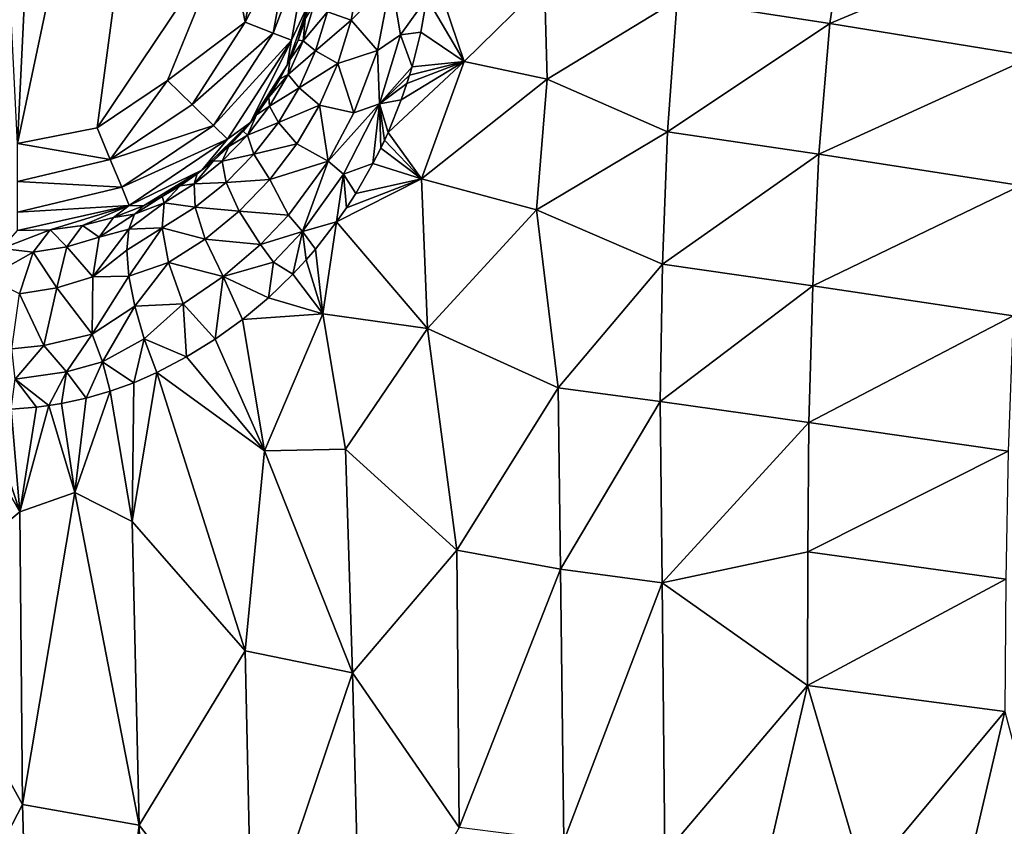
# Model space of a CAD drawing. Extents: x -513 to 513, y -224 to 236.
# Drawn here: x -407 to -374, y 96 to 123 of the extents above; entities that cross this region are included whole.
import ezdxf

# ---------------------------------------------------------------- set-up
doc = ezdxf.new("R2010")
doc.units = 0
doc.header["$MEASUREMENT"] = 0
doc.layers.get('0').update_dxf_attribs({"linetype": 'CONTINUOUS'})

msp = doc.modelspace()

# ---------------------------------------------------------------- linework, layer by layer
for points in [[(-333.437, 110.506), (-505.211, 232.5), (-509, -220.5)], [(-505.211, 232.5), (-333.437, 110.506), (-333.398, 124.775)], [(-408.407, 151.966, -34.119), (-405.127, 151.982, -34.119), (-406.743, 118.898, -34.119)], [(-406.743, 118.898, -34.119), (-399.743, 151.991, -34.119), (-404.084, 119.423, -34.119)], [(-405.127, 151.982, -34.119), (-399.743, 151.991, -34.119), (-406.743, 118.898, -34.119)], [(-399.743, 151.991, -34.119), (-399.743, 125.898, -34.119), (-404.084, 119.423, -34.119)], [(-379.043, 127.169, -51.864), (-379.679, 122.891, -51.856), (-384.767, 123.671, -49.662)], [(-372.212, 126.022, -54.907), (-379.679, 122.891, -51.856), (-379.043, 127.169, -51.864)], [(-372.212, 126.022, -54.907), (-372.901, 121.794, -54.909), (-379.679, 122.891, -51.856)], [(-404.084, 119.423, -34.119), (-399.743, 125.898, -34.119), (-401.742, 121, -34.119)], [(-399.16, 122.939, -34.344), (-401.742, 121, -34.119), (-399.743, 125.898, -34.119)], [(-399.743, 125.898, -34.119), (-398.595, 125.898, -34.347), (-399.16, 122.939, -34.344)], [(-399.16, 122.939, -34.344), (-398.595, 125.898, -34.347), (-397.622, 125.898, -34.997)], [(-399.16, 122.939, -34.344), (-397.622, 125.898, -34.997), (-398.225, 122.575, -35.02)], [(-396.972, 125.898, -35.971), (-397.618, 122.338, -36.028), (-398.225, 122.575, -35.02)], [(-396.972, 125.898, -35.971), (-398.225, 122.575, -35.02), (-397.622, 125.898, -34.997)], [(-397.001, 123.643, -37.119), (-397.618, 122.338, -36.028), (-396.972, 125.898, -35.971)], [(-393.1, 123.754, -46.272), (-392.971, 124.914, -46.297), (-391.865, 121.633, -46.796)], [(-389.183, 124.257, -47.822), (-391.865, 121.633, -46.796), (-392.971, 124.914, -46.297)], [(-396.41, 123.288, -43.33), (-395.363, 124.505, -44.629), (-395.631, 123.011, -44.541)], [(-395.631, 123.011, -44.541), (-395.363, 124.505, -44.629), (-394.293, 124.36, -45.606)], [(-395.631, 123.011, -44.541), (-394.293, 124.36, -45.606), (-394.753, 121.992, -45.458)], [(-394.293, 124.36, -45.606), (-393.986, 122.523, -45.896), (-394.753, 121.992, -45.458)], [(-393.1, 123.754, -46.272), (-393.986, 122.523, -45.896), (-394.293, 124.36, -45.606)], [(-389.183, 124.257, -47.822), (-389.092, 121.043, -47.931), (-391.865, 121.633, -46.796)], [(-389.092, 121.043, -47.931), (-389.183, 124.257, -47.822), (-384.767, 123.671, -49.662)], [(-393.307, 122.602, -46.208), (-393.986, 122.523, -45.896), (-393.1, 123.754, -46.272)], [(-393.1, 123.754, -46.272), (-391.865, 121.633, -46.796), (-393.307, 122.602, -46.208)], [(-384.767, 123.671, -49.662), (-385.085, 119.293, -49.636), (-389.092, 121.043, -47.931)], [(-379.679, 122.891, -51.856), (-385.085, 119.293, -49.636), (-384.767, 123.671, -49.662)], [(-397.618, 122.338, -36.028), (-397.001, 123.643, -37.119), (-397.76, 121.505, -37.119)], [(-397.001, 123.643, -37.119), (-397.395, 122.346, -40.377), (-397.76, 121.505, -37.119)], [(-397.395, 122.346, -40.377), (-397.001, 123.643, -37.119), (-397.162, 123.034, -40.518)], [(-397.229, 122.322, -41.796), (-396.87, 123.502, -41.979), (-396.41, 123.288, -43.33)], [(-396.87, 123.502, -41.979), (-397.229, 122.322, -41.796), (-397.162, 123.034, -40.518)], [(-397.395, 122.346, -40.377), (-397.162, 123.034, -40.518), (-397.229, 122.322, -41.796)], [(-397.229, 122.322, -41.796), (-396.41, 123.288, -43.33), (-396.81, 121.988, -43.153)], [(-396.81, 121.988, -43.153), (-396.41, 123.288, -43.33), (-395.631, 123.011, -44.541)], [(-400.928, 120.202, -34.344), (-401.742, 121, -34.119), (-399.16, 122.939, -34.344)], [(-398.225, 122.575, -35.02), (-400.928, 120.202, -34.344), (-399.16, 122.939, -34.344)], [(-396.81, 121.988, -43.153), (-395.631, 123.011, -44.541), (-396.073, 121.56, -44.366)], [(-396.073, 121.56, -44.366), (-395.631, 123.011, -44.541), (-394.753, 121.992, -45.458)], [(-379.679, 122.891, -51.856), (-380.045, 118.548, -51.834), (-385.085, 119.293, -49.636)], [(-372.901, 121.794, -54.909), (-380.045, 118.548, -51.834), (-379.679, 122.891, -51.856)], [(-398.225, 122.575, -35.02), (-400.211, 119.5, -35.02), (-400.928, 120.202, -34.344)], [(-397.618, 122.338, -36.028), (-400.211, 119.5, -35.02), (-398.225, 122.575, -35.02)], [(-394.753, 121.992, -45.458), (-393.986, 122.523, -45.896), (-394.677, 120.221, -45.641)], [(-393.986, 122.523, -45.896), (-393.596, 121.456, -46.107), (-394.677, 120.221, -45.641)], [(-393.986, 122.523, -45.896), (-393.307, 122.602, -46.208), (-393.596, 121.456, -46.107)], [(-393.307, 122.602, -46.208), (-391.865, 121.633, -46.796), (-393.596, 121.456, -46.107)], [(-397.618, 122.338, -36.028), (-399.746, 119.044, -36.028), (-400.211, 119.5, -35.02)], [(-397.618, 122.338, -36.028), (-398.981, 119.593, -37.119), (-399.746, 119.044, -36.028)], [(-397.618, 122.338, -36.028), (-397.76, 121.505, -37.119), (-398.981, 119.593, -37.119)], [(-397.76, 121.505, -37.119), (-397.395, 122.346, -40.377), (-397.674, 121.684, -40.202)], [(-397.724, 121.198, -41.529), (-397.229, 122.322, -41.796), (-396.81, 121.988, -43.153)], [(-397.229, 122.322, -41.796), (-397.724, 121.198, -41.529), (-397.674, 121.684, -40.202)], [(-397.229, 122.322, -41.796), (-397.674, 121.684, -40.202), (-397.395, 122.346, -40.377)], [(-397.724, 121.198, -41.529), (-396.81, 121.988, -43.153), (-397.36, 120.752, -42.896)], [(-397.36, 120.752, -42.896), (-396.81, 121.988, -43.153), (-396.073, 121.56, -44.366)], [(-396.073, 121.56, -44.366), (-394.753, 121.992, -45.458), (-395.534, 119.917, -45.155)], [(-395.534, 119.917, -45.155), (-394.753, 121.992, -45.458), (-394.677, 120.221, -45.641)], [(-372.901, 121.794, -54.909), (-373.316, 117.496, -54.899), (-380.045, 118.548, -51.834)], [(-398.981, 119.593, -37.119), (-397.76, 121.505, -37.119), (-398.365, 120.439, -39.759)], [(-398.365, 120.439, -39.759), (-397.76, 121.505, -37.119), (-397.998, 121.049, -39.996)], [(-397.724, 121.198, -41.529), (-397.998, 121.049, -39.996), (-397.674, 121.684, -40.202)], [(-397.76, 121.505, -37.119), (-397.674, 121.684, -40.202), (-397.998, 121.049, -39.996)], [(-397.36, 120.752, -42.896), (-396.073, 121.56, -44.366), (-396.678, 120.18, -44.113)], [(-396.678, 120.18, -44.113), (-396.073, 121.56, -44.366), (-395.534, 119.917, -45.155)], [(-393.596, 121.456, -46.107), (-393.679, 121.177, -46.076), (-394.677, 120.221, -45.641)], [(-391.865, 121.633, -46.796), (-393.278, 117.717, -46.244), (-394.395, 119.266, -45.799)], [(-391.865, 121.633, -46.796), (-394.395, 119.266, -45.799), (-393.957, 120.348, -45.971)], [(-393.957, 120.348, -45.971), (-393.767, 120.899, -46.043), (-391.865, 121.633, -46.796)], [(-393.767, 120.899, -46.043), (-393.679, 121.176, -46.076), (-391.865, 121.633, -46.796)], [(-391.865, 121.633, -46.796), (-393.679, 121.176, -46.076), (-393.596, 121.456, -46.107)], [(-393.278, 117.717, -46.244), (-391.865, 121.633, -46.796), (-389.092, 121.043, -47.931)], [(-397.724, 121.198, -41.529), (-398.346, 120.147, -41.184), (-398.365, 120.439, -39.759)], [(-397.724, 121.198, -41.529), (-398.365, 120.439, -39.759), (-397.998, 121.049, -39.996)], [(-398.346, 120.147, -41.184), (-397.724, 121.198, -41.529), (-397.36, 120.752, -42.896)], [(-394.677, 120.221, -45.641), (-393.679, 121.177, -46.076), (-393.767, 120.899, -46.043)], [(-403.651, 118.368, -34.344), (-404.084, 119.423, -34.119), (-401.742, 121, -34.119)], [(-403.651, 118.368, -34.344), (-401.742, 121, -34.119), (-400.928, 120.202, -34.344)], [(-398.346, 120.147, -41.184), (-397.36, 120.752, -42.896), (-398.05, 119.599, -42.565)], [(-398.05, 119.599, -42.565), (-397.36, 120.752, -42.896), (-396.678, 120.18, -44.113)], [(-394.677, 120.221, -45.641), (-393.767, 120.899, -46.043), (-393.957, 120.348, -45.971)], [(-389.092, 121.043, -47.931), (-389.448, 116.686, -47.812), (-393.278, 117.717, -46.244)], [(-389.448, 116.686, -47.812), (-389.092, 121.043, -47.931), (-385.085, 119.293, -49.636)], [(-398.981, 119.593, -37.119), (-398.365, 120.439, -39.759), (-398.775, 119.856, -39.493)], [(-398.346, 120.147, -41.184), (-398.775, 119.856, -39.493), (-398.365, 120.439, -39.759)], [(-400.211, 119.5, -35.02), (-403.651, 118.368, -34.344), (-400.928, 120.202, -34.344)], [(-399.083, 119.181, -40.77), (-398.346, 120.147, -41.184), (-398.05, 119.599, -42.565)], [(-399.083, 119.181, -40.77), (-398.775, 119.856, -39.493), (-398.346, 120.147, -41.184)], [(-398.05, 119.599, -42.565), (-396.678, 120.18, -44.113), (-397.437, 118.889, -43.787)], [(-397.437, 118.889, -43.787), (-396.678, 120.18, -44.113), (-396.393, 118.307, -44.808)], [(-396.678, 120.18, -44.113), (-395.534, 119.917, -45.155), (-396.393, 118.307, -44.808)], [(-396.393, 118.307, -44.808), (-395.534, 119.917, -45.155), (-394.677, 120.221, -45.641)], [(-396.393, 118.307, -44.808), (-394.677, 120.221, -45.641), (-395.876, 117.882, -45.163)], [(-394.899, 118.232, -45.599), (-395.876, 117.882, -45.163), (-394.677, 120.221, -45.641)], [(-394.638, 118.745, -45.703), (-394.899, 118.232, -45.599), (-394.677, 120.221, -45.641)], [(-394.677, 120.221, -45.641), (-393.957, 120.348, -45.971), (-394.395, 119.266, -45.799)], [(-394.638, 118.745, -45.703), (-394.677, 120.221, -45.641), (-394.514, 119.004, -45.752)], [(-394.677, 120.221, -45.641), (-394.395, 119.266, -45.799), (-394.514, 119.004, -45.752)], [(-399.083, 119.181, -40.77), (-399.221, 119.309, -39.205), (-398.775, 119.856, -39.493)], [(-398.775, 119.856, -39.493), (-399.221, 119.309, -39.205), (-398.981, 119.593, -37.119)], [(-403.651, 118.368, -34.344), (-406.743, 118.898, -34.119), (-404.084, 119.423, -34.119)], [(-400.211, 119.5, -35.02), (-403.27, 117.44, -35.02), (-403.651, 118.368, -34.344)], [(-399.746, 119.044, -36.028), (-403.27, 117.44, -35.02), (-400.211, 119.5, -35.02)], [(-398.981, 119.593, -37.119), (-400.602, 118.006, -37.119), (-399.746, 119.044, -36.028)], [(-398.981, 119.593, -37.119), (-400.211, 118.326, -38.569), (-400.602, 118.006, -37.119)], [(-399.7, 118.799, -38.896), (-400.211, 118.326, -38.569), (-398.981, 119.593, -37.119)], [(-398.981, 119.593, -37.119), (-399.221, 119.309, -39.205), (-399.7, 118.799, -38.896)], [(-399.083, 119.181, -40.77), (-398.05, 119.599, -42.565), (-398.867, 118.543, -42.169)], [(-398.867, 118.543, -42.169), (-398.05, 119.599, -42.565), (-397.437, 118.889, -43.787)], [(-399.923, 118.315, -40.299), (-399.083, 119.181, -40.77), (-398.867, 118.543, -42.169)], [(-399.083, 119.181, -40.77), (-399.923, 118.315, -40.299), (-399.7, 118.799, -38.896)], [(-399.083, 119.181, -40.77), (-399.7, 118.799, -38.896), (-399.221, 119.309, -39.205)], [(-393.278, 117.717, -46.244), (-394.514, 119.005, -45.752), (-394.395, 119.266, -45.799)], [(-385.085, 119.293, -49.636), (-385.254, 114.88, -49.597), (-389.448, 116.686, -47.812)], [(-380.045, 118.548, -51.834), (-385.254, 114.88, -49.597), (-385.085, 119.293, -49.636)], [(-403.651, 118.368, -34.344), (-406.743, 117.637, -34.396), (-406.743, 118.898, -34.119)], [(-399.746, 119.044, -36.028), (-403.022, 116.837, -36.028), (-403.27, 117.44, -35.02)], [(-399.746, 119.044, -36.028), (-400.602, 118.006, -37.119), (-403.022, 116.837, -36.028)], [(-399.923, 118.315, -40.299), (-400.211, 118.326, -38.569), (-399.7, 118.799, -38.896)], [(-398.867, 118.543, -42.169), (-397.437, 118.889, -43.787), (-398.336, 117.705, -43.399)], [(-398.336, 117.705, -43.399), (-397.437, 118.889, -43.787), (-396.393, 118.307, -44.808)], [(-394.514, 119.005, -45.752), (-393.278, 117.717, -46.244), (-394.638, 118.745, -45.703)], [(-399.923, 118.315, -40.299), (-398.867, 118.543, -42.169), (-399.795, 117.601, -41.719)], [(-399.795, 117.601, -41.719), (-398.867, 118.543, -42.169), (-398.336, 117.705, -43.399)], [(-394.638, 118.745, -45.703), (-393.278, 117.717, -46.244), (-394.899, 118.232, -45.599)], [(-380.045, 118.548, -51.834), (-380.249, 114.161, -51.803), (-385.254, 114.88, -49.597)], [(-373.316, 117.496, -54.899), (-380.249, 114.161, -51.803), (-380.045, 118.548, -51.834)], [(-406.743, 117.637, -34.396), (-403.651, 118.368, -34.344), (-403.27, 117.44, -35.02)], [(-399.923, 118.315, -40.299), (-400.852, 117.558, -39.781), (-400.211, 118.326, -38.569)], [(-400.852, 117.558, -39.781), (-400.755, 117.889, -38.224), (-400.211, 118.326, -38.569)], [(-400.852, 117.558, -39.781), (-399.923, 118.315, -40.299), (-399.795, 117.601, -41.719)], [(-400.755, 117.889, -38.224), (-400.602, 118.006, -37.119), (-400.211, 118.326, -38.569)], [(-398.336, 117.705, -43.399), (-396.393, 118.307, -44.808), (-397.713, 116.509, -44.272)], [(-397.247, 115.965, -44.61), (-397.713, 116.509, -44.272), (-396.393, 118.307, -44.808)], [(-397.247, 115.965, -44.61), (-396.393, 118.307, -44.808), (-395.876, 117.882, -45.163)], [(-394.899, 118.232, -45.599), (-395.474, 117.235, -45.367), (-395.876, 117.882, -45.163)], [(-393.278, 117.717, -46.244), (-395.474, 117.234, -45.366), (-394.899, 118.232, -45.599)], [(-402.54, 116.824, -37.119), (-403.022, 116.837, -36.028), (-400.602, 118.006, -37.119)], [(-401.922, 117.137, -37.496), (-402.54, 116.824, -37.119), (-400.602, 118.006, -37.119)], [(-401.327, 117.492, -37.865), (-401.922, 117.137, -37.496), (-400.602, 118.006, -37.119)], [(-401.327, 117.492, -37.865), (-400.602, 118.006, -37.119), (-400.755, 117.889, -38.224)], [(-401.327, 117.492, -37.865), (-400.755, 117.889, -38.224), (-400.852, 117.558, -39.781)], [(-397.247, 115.965, -44.61), (-395.876, 117.882, -45.163), (-396.113, 116.285, -45.108)], [(-396.113, 116.285, -45.108), (-395.876, 117.882, -45.163), (-395.785, 116.754, -45.241)], [(-395.785, 116.754, -45.241), (-395.876, 117.882, -45.163), (-395.474, 117.235, -45.367)], [(-406.743, 117.637, -34.396), (-403.27, 117.44, -35.02), (-406.743, 116.609, -35.179)], [(-403.022, 116.837, -36.028), (-406.743, 116.609, -35.179), (-403.27, 117.44, -35.02)], [(-401.922, 117.137, -37.496), (-401.327, 117.492, -37.865), (-401.857, 116.918, -39.228)], [(-401.857, 116.918, -39.228), (-400.852, 117.558, -39.781), (-400.821, 116.781, -41.226)], [(-401.327, 117.492, -37.865), (-400.852, 117.558, -39.781), (-401.857, 116.918, -39.228)], [(-400.852, 117.558, -39.781), (-399.795, 117.601, -41.719), (-400.821, 116.781, -41.226)], [(-400.821, 116.781, -41.226), (-399.795, 117.601, -41.719), (-399.359, 116.643, -42.958)], [(-399.795, 117.601, -41.719), (-398.336, 117.705, -43.399), (-399.359, 116.643, -42.958)], [(-399.359, 116.643, -42.958), (-398.336, 117.705, -43.399), (-397.713, 116.509, -44.272)], [(-396.113, 116.285, -45.108), (-395.785, 116.754, -45.241), (-393.278, 117.717, -46.244)], [(-396.113, 116.285, -45.108), (-393.278, 117.717, -46.244), (-393.087, 112.737, -46.284)], [(-395.474, 117.234, -45.366), (-393.278, 117.717, -46.244), (-395.785, 116.754, -45.241)], [(-393.087, 112.737, -46.284), (-393.278, 117.717, -46.244), (-389.448, 116.686, -47.812)], [(-373.316, 117.496, -54.899), (-373.567, 113.153, -54.88), (-380.249, 114.161, -51.803)], [(-402.848, 116.542, -38.279), (-401.922, 117.137, -37.496), (-401.857, 116.918, -39.228)], [(-401.922, 117.137, -37.496), (-402.848, 116.542, -38.279), (-402.54, 116.824, -37.119)], [(-403.022, 116.837, -36.028), (-406.743, 116.006, -36.32), (-406.743, 116.609, -35.179)], [(-405.654, 116.019, -36.516), (-406.743, 116.006, -36.32), (-403.022, 116.837, -36.028)], [(-404.58, 116.162, -36.717), (-405.654, 116.019, -36.516), (-403.022, 116.837, -36.028)], [(-404.58, 116.162, -36.717), (-403.022, 116.837, -36.028), (-403.542, 116.431, -36.918)], [(-403.542, 116.431, -36.918), (-403.022, 116.837, -36.028), (-402.54, 116.824, -37.119)], [(-402.54, 116.824, -37.119), (-402.848, 116.542, -38.279), (-403.542, 116.431, -36.918)], [(-401.857, 116.918, -39.228), (-403.037, 116.041, -39.39), (-402.848, 116.542, -38.279)], [(-403.037, 116.041, -39.39), (-401.857, 116.918, -39.228), (-401.926, 116.093, -40.7)], [(-401.857, 116.918, -39.228), (-400.821, 116.781, -41.226), (-401.926, 116.093, -40.7)], [(-403.037, 116.041, -39.39), (-404.018, 115.778, -38.774), (-402.848, 116.542, -38.279)], [(-404.018, 115.778, -38.774), (-403.542, 116.431, -36.918), (-402.848, 116.542, -38.279)], [(-401.926, 116.093, -40.7), (-400.821, 116.781, -41.226), (-400.489, 115.717, -42.475)], [(-400.821, 116.781, -41.226), (-399.359, 116.643, -42.958), (-400.489, 115.717, -42.475)], [(-400.489, 115.717, -42.475), (-399.359, 116.643, -42.958), (-398.648, 115.532, -43.892)], [(-397.713, 116.509, -44.272), (-398.648, 115.532, -43.892), (-399.359, 116.643, -42.958)], [(-398.648, 115.532, -43.892), (-397.713, 116.509, -44.272), (-397.247, 115.965, -44.61)], [(-393.087, 112.737, -46.284), (-389.448, 116.686, -47.812), (-388.729, 110.763, -48.082)], [(-385.254, 114.88, -49.597), (-388.729, 110.763, -48.082), (-389.448, 116.686, -47.812)], [(-405.097, 115.458, -38.506), (-405.654, 116.019, -36.516), (-404.58, 116.162, -36.717)], [(-404.018, 115.778, -38.774), (-405.097, 115.458, -38.506), (-404.58, 116.162, -36.717)], [(-404.018, 115.778, -38.774), (-404.58, 116.162, -36.717), (-403.542, 116.431, -36.918)], [(-397.247, 115.965, -44.61), (-396.113, 116.285, -45.108), (-396.818, 115.381, -44.822)], [(-396.567, 113.23, -44.894), (-396.818, 115.381, -44.822), (-396.113, 116.285, -45.108)], [(-393.087, 112.737, -46.284), (-396.567, 113.23, -44.894), (-396.113, 116.285, -45.108)], [(-406.743, 116.006, -36.32), (-405.654, 116.019, -36.516), (-407.259, 115.402, -37.708)], [(-407.259, 115.402, -37.708), (-405.654, 116.019, -36.516), (-406.217, 115.275, -38.234)], [(-405.097, 115.458, -38.506), (-406.217, 115.275, -38.234), (-405.654, 116.019, -36.516)], [(-403.037, 116.041, -39.39), (-403.099, 115.343, -40.405), (-404.227, 114.453, -40.466)], [(-403.037, 116.041, -39.39), (-404.227, 114.453, -40.466), (-404.018, 115.778, -38.774)], [(-401.926, 116.093, -40.7), (-403.03, 114.478, -41.281), (-403.099, 115.343, -40.405)], [(-403.037, 116.041, -39.39), (-401.926, 116.093, -40.7), (-403.099, 115.343, -40.405)], [(-401.926, 116.093, -40.7), (-401.71, 114.934, -41.961), (-403.03, 114.478, -41.281)], [(-401.926, 116.093, -40.7), (-400.489, 115.717, -42.475), (-401.71, 114.934, -41.961)], [(-398.648, 115.532, -43.892), (-397.247, 115.965, -44.61), (-398.209, 114.945, -44.223)], [(-397.247, 115.965, -44.61), (-397.572, 114.543, -44.518), (-398.209, 114.945, -44.223)], [(-397.572, 114.543, -44.518), (-397.247, 115.965, -44.61), (-397.122, 115.029, -44.7)], [(-397.122, 115.029, -44.7), (-397.247, 115.965, -44.61), (-396.818, 115.381, -44.822)], [(-405.097, 115.458, -38.506), (-404.018, 115.778, -38.774), (-404.227, 114.453, -40.466)], [(-401.71, 114.934, -41.961), (-400.489, 115.717, -42.475), (-399.885, 114.47, -43.395)], [(-400.489, 115.717, -42.475), (-398.648, 115.532, -43.892), (-399.885, 114.47, -43.395)], [(-399.885, 114.47, -43.395), (-398.648, 115.532, -43.892), (-398.209, 114.945, -44.223)], [(-406.217, 115.275, -38.234), (-407.738, 114.429, -38.884), (-407.259, 115.402, -37.708)], [(-406.217, 115.275, -38.234), (-406.674, 113.895, -39.715), (-407.738, 114.429, -38.884)], [(-406.217, 115.275, -38.234), (-405.428, 114.094, -40.093), (-406.674, 113.895, -39.715)], [(-406.217, 115.275, -38.234), (-405.097, 115.458, -38.506), (-405.428, 114.094, -40.093)], [(-405.097, 115.458, -38.506), (-404.227, 114.453, -40.466), (-405.428, 114.094, -40.093)], [(-403.099, 115.343, -40.405), (-403.03, 114.478, -41.281), (-404.227, 114.453, -40.466)], [(-396.818, 115.381, -44.822), (-396.567, 113.23, -44.894), (-397.122, 115.029, -44.7)], [(-401.71, 114.934, -41.961), (-402.834, 113.482, -41.981), (-403.03, 114.478, -41.281)], [(-401.71, 114.934, -41.961), (-401.226, 113.563, -42.866), (-402.834, 113.482, -41.981)], [(-401.71, 114.934, -41.961), (-399.885, 114.47, -43.395), (-401.226, 113.563, -42.866)], [(-398.209, 114.945, -44.223), (-398.384, 113.76, -44.193), (-399.885, 114.47, -43.395)], [(-397.572, 114.543, -44.518), (-398.384, 113.76, -44.193), (-398.209, 114.945, -44.223)], [(-397.122, 115.029, -44.7), (-396.567, 113.23, -44.894), (-397.573, 114.543, -44.518)], [(-385.254, 114.88, -49.597), (-385.333, 110.305, -49.547), (-388.729, 110.763, -48.082)], [(-380.249, 114.161, -51.803), (-385.333, 110.305, -49.547), (-385.254, 114.88, -49.597)], [(-396.567, 113.23, -44.894), (-398.384, 113.76, -44.193), (-397.573, 114.543, -44.518)], [(-405.428, 114.094, -40.093), (-404.227, 114.453, -40.466), (-404.253, 112.55, -41.605)], [(-403.03, 114.478, -41.281), (-402.834, 113.482, -41.981), (-404.253, 112.55, -41.605)], [(-403.03, 114.478, -41.281), (-404.253, 112.55, -41.605), (-404.227, 114.453, -40.466)], [(-399.885, 114.47, -43.395), (-400.159, 112.378, -43.492), (-401.226, 113.563, -42.866)], [(-400.159, 112.378, -43.492), (-399.885, 114.47, -43.395), (-399.247, 113.037, -43.85)], [(-399.247, 113.037, -43.85), (-399.885, 114.47, -43.395), (-398.384, 113.76, -44.193)], [(-380.249, 114.161, -51.803), (-380.378, 109.603, -51.752), (-385.333, 110.305, -49.547)], [(-373.567, 113.153, -54.88), (-380.378, 109.603, -51.752), (-380.249, 114.161, -51.803)], [(-405.865, 112.173, -41.035), (-406.932, 112.058, -40.673), (-406.674, 113.895, -39.715)], [(-406.674, 113.895, -39.715), (-405.428, 114.094, -40.093), (-405.865, 112.173, -41.035)], [(-404.253, 112.55, -41.605), (-405.865, 112.173, -41.035), (-405.428, 114.094, -40.093)], [(-402.834, 113.482, -41.981), (-401.226, 113.563, -42.866), (-402.519, 112.397, -42.476)], [(-401.226, 113.563, -42.866), (-401.109, 111.789, -43.123), (-402.519, 112.397, -42.476)], [(-401.109, 111.789, -43.123), (-401.226, 113.563, -42.866), (-400.159, 112.378, -43.492)], [(-399.247, 113.037, -43.851), (-398.384, 113.76, -44.193), (-396.567, 113.23, -44.894)], [(-403.909, 111.63, -41.997), (-404.253, 112.55, -41.605), (-402.834, 113.482, -41.981)], [(-403.909, 111.63, -41.997), (-402.834, 113.482, -41.981), (-402.519, 112.397, -42.476)], [(-396.567, 113.23, -44.894), (-398.513, 108.661, -44.051), (-399.247, 113.037, -43.851)], [(-395.811, 108.718, -45.121), (-398.513, 108.661, -44.051), (-396.567, 113.23, -44.894)], [(-395.811, 108.718, -45.121), (-396.567, 113.23, -44.894), (-393.087, 112.737, -46.284)], [(-398.513, 108.661, -44.051), (-400.159, 112.378, -43.492), (-399.247, 113.037, -43.851)], [(-373.567, 113.153, -54.88), (-373.737, 108.647, -54.842), (-380.378, 109.603, -51.752)], [(-405.865, 112.173, -41.035), (-404.253, 112.55, -41.605), (-405.114, 111.291, -41.562)], [(-404.253, 112.55, -41.605), (-403.909, 111.63, -41.997), (-405.114, 111.291, -41.562)], [(-395.811, 108.718, -45.121), (-393.087, 112.737, -46.284), (-392.103, 105.347, -46.575)], [(-388.729, 110.763, -48.082), (-392.103, 105.347, -46.575), (-393.087, 112.737, -46.284)], [(-403.909, 111.63, -41.997), (-402.519, 112.397, -42.476), (-402.87, 110.93, -42.454)], [(-402.87, 110.93, -42.454), (-402.519, 112.397, -42.476), (-402.099, 111.27, -42.745)], [(-401.109, 111.789, -43.123), (-402.099, 111.27, -42.745), (-402.519, 112.397, -42.476)], [(-400.159, 112.378, -43.492), (-398.513, 108.661, -44.051), (-401.109, 111.789, -43.123)], [(-406.932, 112.058, -40.673), (-405.865, 112.173, -41.035), (-406.825, 111.047, -40.963)], [(-405.865, 112.173, -41.035), (-405.114, 111.291, -41.562), (-406.825, 111.047, -40.963)], [(-404.459, 110.414, -41.868), (-405.114, 111.291, -41.562), (-403.909, 111.63, -41.997)], [(-403.657, 110.645, -42.162), (-404.459, 110.414, -41.868), (-403.909, 111.63, -41.997)], [(-403.909, 111.63, -41.997), (-402.87, 110.93, -42.454), (-403.657, 110.645, -42.162)], [(-398.513, 108.661, -44.051), (-402.098, 111.27, -42.745), (-401.109, 111.789, -43.123)], [(-405.694, 110.169, -41.425), (-406.825, 111.047, -40.963), (-405.114, 111.291, -41.562)], [(-405.277, 110.237, -41.573), (-405.694, 110.169, -41.425), (-405.114, 111.291, -41.562)], [(-405.114, 111.291, -41.562), (-404.459, 110.414, -41.868), (-405.277, 110.237, -41.573)], [(-402.919, 106.303, -42.334), (-402.098, 111.27, -42.745), (-399.16, 101.998, -43.647)], [(-402.098, 111.27, -42.745), (-402.919, 106.303, -42.334), (-402.87, 110.93, -42.454)], [(-402.098, 111.27, -42.745), (-398.513, 108.661, -44.051), (-399.16, 101.998, -43.647)], [(-406.825, 111.047, -40.963), (-406.112, 110.115, -41.277), (-406.951, 110.051, -40.985)], [(-406.825, 111.047, -40.963), (-405.694, 110.169, -41.425), (-406.112, 110.115, -41.277)], [(-402.87, 110.93, -42.454), (-402.919, 106.303, -42.334), (-403.657, 110.645, -42.162)], [(-403.657, 110.645, -42.162), (-402.919, 106.303, -42.334), (-404.836, 107.278, -41.664)], [(-404.836, 107.278, -41.664), (-404.459, 110.414, -41.868), (-403.657, 110.645, -42.162)], [(-388.729, 110.763, -48.082), (-388.654, 104.719, -48.03), (-392.103, 105.347, -46.575)], [(-385.333, 110.305, -49.547), (-388.654, 104.719, -48.03), (-388.729, 110.763, -48.082)], [(-333.441, 66.397), (-333.437, 110.506), (-509, -220.5)], [(-404.836, 107.278, -41.664), (-405.694, 110.169, -41.425), (-405.277, 110.237, -41.573)], [(-405.277, 110.237, -41.573), (-404.459, 110.414, -41.868), (-404.836, 107.278, -41.664)], [(-385.333, 110.305, -49.547), (-385.267, 104.262, -49.508), (-388.654, 104.719, -48.03)], [(-380.378, 109.603, -51.752), (-385.267, 104.262, -49.508), (-385.333, 110.305, -49.547)], [(-408.642, 110.095, -40.413), (-406.665, 106.626, -41.005), (-410.312, 103.594, -39.708)], [(-407.795, 110.044, -40.697), (-406.665, 106.626, -41.005), (-408.642, 110.095, -40.413)], [(-406.665, 106.626, -41.005), (-407.795, 110.044, -40.697), (-406.951, 110.051, -40.985)], [(-406.665, 106.626, -41.005), (-406.951, 110.051, -40.985), (-406.112, 110.115, -41.277)], [(-404.836, 107.278, -41.664), (-406.665, 106.626, -41.005), (-405.694, 110.169, -41.425)], [(-406.112, 110.115, -41.277), (-405.694, 110.169, -41.425), (-406.665, 106.626, -41.005)], [(-380.378, 109.603, -51.752), (-380.414, 105.3, -51.709), (-385.267, 104.262, -49.508)], [(-373.737, 108.647, -54.842), (-380.414, 105.3, -51.709), (-380.378, 109.603, -51.752)], [(-395.581, 101.266, -45.048), (-399.16, 101.998, -43.647), (-398.513, 108.661, -44.051)], [(-398.513, 108.661, -44.051), (-395.811, 108.718, -45.121), (-395.581, 101.266, -45.048)], [(-392.103, 105.347, -46.575), (-395.581, 101.266, -45.048), (-395.811, 108.718, -45.121)], [(-373.737, 108.647, -54.842), (-373.809, 104.39, -54.81), (-380.414, 105.3, -51.709)], [(-406.575, 96.881, -40.776), (-406.665, 106.626, -41.005), (-404.836, 107.278, -41.664)], [(-402.686, 96.189, -42.15), (-406.575, 96.881, -40.776), (-404.836, 107.278, -41.664)], [(-404.836, 107.278, -41.664), (-402.919, 106.303, -42.334), (-402.686, 96.189, -42.15)], [(-406.665, 106.626, -41.005), (-406.575, 96.881, -40.776), (-410.312, 103.594, -39.708)], [(-399.16, 101.998, -43.647), (-402.686, 96.189, -42.15), (-402.919, 106.303, -42.334)], [(-392.103, 105.347, -46.575), (-392.027, 96.119, -46.389), (-395.581, 101.266, -45.048)], [(-388.654, 104.719, -48.03), (-392.027, 96.119, -46.389), (-392.103, 105.347, -46.575)], [(-380.414, 105.3, -51.709), (-380.418, 100.839, -51.652), (-385.267, 104.262, -49.508)], [(-373.809, 104.39, -54.81), (-380.418, 100.839, -51.652), (-380.414, 105.3, -51.709)], [(-388.654, 104.719, -48.03), (-388.542, 95.667, -47.881), (-392.027, 96.119, -46.389)], [(-385.267, 104.262, -49.508), (-388.542, 95.667, -47.881), (-388.654, 104.719, -48.03)], [(-373.809, 104.39, -54.81), (-373.844, 99.982, -54.767), (-380.418, 100.839, -51.652)], [(-385.267, 104.262, -49.508), (-385.171, 95.237, -49.371), (-388.542, 95.667, -47.881)], [(-380.418, 100.839, -51.652), (-385.171, 95.237, -49.371), (-385.267, 104.262, -49.508)], [(-406.575, 96.881, -40.776), (-410.099, 90.099, -39.404), (-410.312, 103.594, -39.708)], [(-399.16, 101.998, -43.647), (-398.923, 91.364, -43.438), (-402.686, 96.189, -42.15)], [(-395.581, 101.266, -45.048), (-398.923, 91.364, -43.438), (-399.16, 101.998, -43.647)], [(-395.581, 101.266, -45.048), (-395.303, 90.415, -44.862), (-398.923, 91.364, -43.438)], [(-392.027, 96.119, -46.389), (-395.303, 90.415, -44.862), (-395.581, 101.266, -45.048)], [(-380.418, 100.839, -51.652), (-381.817, 94.794, -50.9), (-385.171, 95.237, -49.371)], [(-380.418, 100.839, -51.652), (-378.519, 94.355, -52.444), (-381.817, 94.794, -50.9)], [(-373.844, 99.982, -54.767), (-378.519, 94.355, -52.444), (-380.418, 100.839, -51.652)], [(-373.844, 99.982, -54.767), (-375.264, 93.911, -54.007), (-378.519, 94.355, -52.444)], [(-373.844, 99.982, -54.767), (-372.128, 93.493, -55.547), (-375.264, 93.911, -54.007)], [(-406.575, 96.881, -40.776), (-405.844, 71.811, -40.28), (-410.099, 90.099, -39.404)], [(-402.686, 96.189, -42.15), (-405.844, 71.811, -40.28), (-406.575, 96.881, -40.776)], [(-402.686, 96.189, -42.15), (-402.055, 71.423, -41.628), (-405.844, 71.811, -40.28)], [(-398.923, 91.364, -43.438), (-402.055, 71.423, -41.628), (-402.686, 96.189, -42.15)]]:
    msp.add_3dface(points)

doc.saveas('drawing.dxf')
